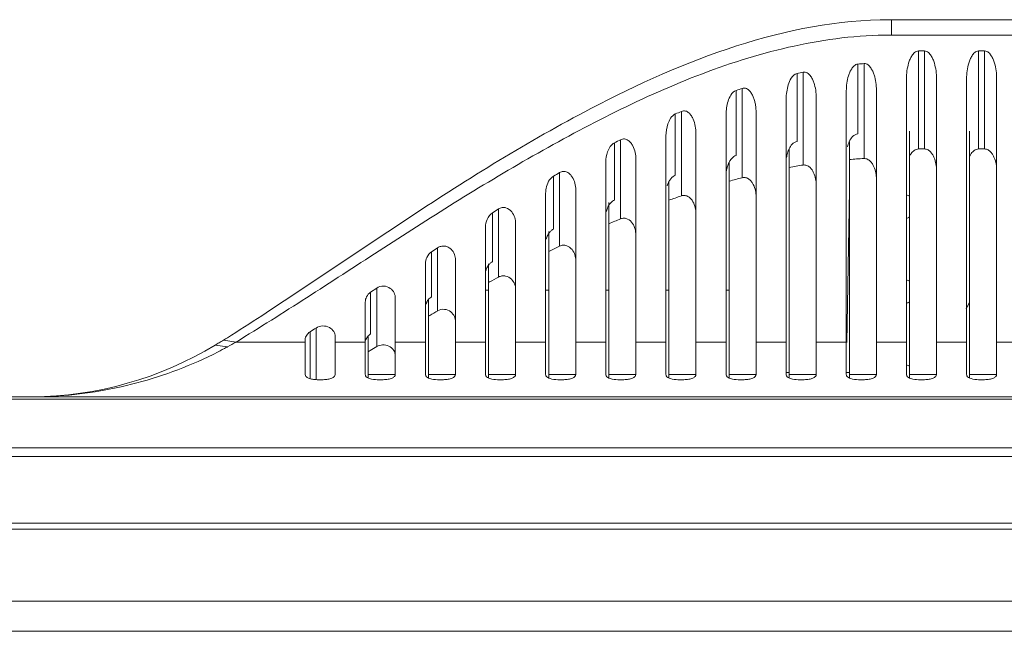
# Model space of a CAD drawing. Units: millimetres. Extents: x 1918 to 3717, y -1816 to -750.
# Drawn here: x 2209 to 2290, y -1732 to -1681 of the extents above; entities that cross this region are included whole.
import ezdxf

# ---------------------------------------------------------------- set-up
doc = ezdxf.new("R2010")
doc.units = ezdxf.units.MM
doc.layers.add('LAY0004', color=7, linetype='Continuous')

msp = doc.modelspace()

# ---------------------------------------------------------------- linework, layer by layer
at = {"color": 7, "linetype": 'Continuous', "lineweight": 5}
for p, q in [((2281.083, -1682.398), (2281.083, -1681.115)), ((2561.083, -1681.115), (2281.083, -1681.115)), ((2561.083, -1682.398), (2281.083, -1682.398)), ((2283.331, -1691.876), (2283.331, -1683.716)), ((2283.831, -1683.716), (2283.331, -1683.716)), ((2283.831, -1691.876), (2283.831, -1683.716)), ((2288.331, -1691.876), (2288.331, -1683.716)), ((2288.831, -1683.716), (2288.331, -1683.716)), ((2288.831, -1691.876), (2288.831, -1683.716)), ((2278.296, -1684.807), (2278.296, -1690.612)), ((2278.802, -1684.769), (2278.802, -1692.672)), ((2273.233, -1685.586), (2273.233, -1691.249)), ((2273.739, -1685.478), (2273.739, -1693.213)), ((2282.331, -1686.039), (2282.331, -1710.639)), ((2284.831, -1686.039), (2284.831, -1710.639)), ((2287.331, -1686.039), (2287.331, -1710.639)), ((2289.831, -1686.039), (2289.831, -1710.639)), ((2268.174, -1687.003), (2268.174, -1692.42)), ((2268.68, -1686.835), (2268.68, -1694.266)), ((2277.331, -1687.023), (2277.331, -1710.639)), ((2279.831, -1686.989), (2279.831, -1710.639)), ((2272.331, -1687.721), (2272.331, -1710.639)), ((2274.831, -1687.624), (2274.831, -1710.639)), ((2263.112, -1688.964), (2263.112, -1694.067)), ((2263.619, -1688.746), (2263.619, -1695.777)), ((2269.831, -1688.847), (2269.831, -1710.639)), ((2267.331, -1688.999), (2267.331, -1710.639)), ((2264.831, -1690.582), (2264.831, -1710.639)), ((2282.583, -1710.924), (2282.583, -1690.381)), ((2287.583, -1710.924), (2287.583, -1690.381)), ((2258.049, -1691.367), (2258.049, -1696.125)), ((2258.556, -1691.109), (2258.556, -1697.691)), ((2262.331, -1690.781), (2262.331, -1710.639)), ((2277.583, -1710.924), (2277.583, -1691.254)), ((2272.583, -1710.924), (2272.583, -1691.858)), ((2283.331, -1691.876), (2283.831, -1691.876)), ((2288.331, -1691.876), (2288.831, -1691.876)), ((2257.331, -1692.983), (2257.331, -1710.639)), ((2259.831, -1692.746), (2259.831, -1710.639)), ((2267.583, -1710.924), (2267.583, -1692.991)), ((2253.489, -1693.841), (2253.489, -1699.959)), ((2252.982, -1694.131), (2252.982, -1698.537)), ((2262.583, -1710.924), (2262.583, -1694.586)), ((2254.831, -1695.269), (2254.831, -1710.639)), ((2277.362, -1707.974), (2277.583, -1695.312)), ((2252.331, -1695.539), (2252.331, -1710.639)), ((2257.583, -1710.924), (2257.583, -1696.332)), ((2248.42, -1696.866), (2248.42, -1702.533)), ((2247.913, -1697.181), (2247.913, -1701.248)), ((2247.331, -1698.381), (2247.331, -1710.639)), ((2249.831, -1698.086), (2249.831, -1710.639)), ((2252.583, -1710.924), (2252.583, -1698.741)), ((2242.845, -1700.43), (2242.845, -1704.185)), ((2243.351, -1700.099), (2243.351, -1705.346)), ((2244.831, -1701.121), (2244.831, -1710.639)), ((2242.331, -1701.433), (2242.331, -1710.639)), ((2247.583, -1710.924), (2247.583, -1701.433)), ((2237.779, -1703.789), (2238.285, -1703.451)), ((2238.285, -1703.451), (2238.285, -1708.324)), ((2247.583, -1703.615), (2247.331, -1703.615)), ((2247.661, -1702.94), (2247.583, -1702.982)), ((2252.583, -1703.615), (2252.331, -1703.615)), ((2257.583, -1703.615), (2257.331, -1703.615)), ((2262.583, -1703.615), (2262.331, -1703.615)), ((2267.583, -1703.615), (2267.331, -1703.615)), ((2237.779, -1703.789), (2237.779, -1707.27)), ((2239.831, -1704.292), (2239.831, -1710.639)), ((2242.583, -1710.924), (2242.583, -1704.341)), ((2237.331, -1704.613), (2237.331, -1710.639)), ((2242.691, -1705.726), (2242.583, -1705.788)), ((2233.24, -1706.774), (2233.24, -1711.073)), ((2226.583, -1707.945), (2225.534, -1707.786)), ((2232.331, -1707.776), (2232.331, -1710.639)), ((2232.736, -1707.096), (2232.736, -1710.984)), ((2234.831, -1707.467), (2234.831, -1710.639)), ((2237.583, -1710.924), (2237.583, -1707.391)), ((2225.886, -1708.342), (2224.853, -1708.212)), ((2226.583, -1707.945), (2232.331, -1707.945)), ((2234.831, -1707.945), (2237.331, -1707.945)), ((2238.285, -1708.324), (2237.751, -1708.645)), ((2239.831, -1707.945), (2242.331, -1707.945)), ((2244.831, -1707.945), (2247.331, -1707.945)), ((2249.831, -1707.945), (2252.331, -1707.945)), ((2254.831, -1707.945), (2257.331, -1707.945)), ((2259.831, -1707.945), (2262.331, -1707.945)), ((2264.831, -1707.945), (2267.331, -1707.945)), ((2269.831, -1707.945), (2272.331, -1707.945)), ((2274.831, -1707.945), (2277.331, -1707.945)), ((2279.831, -1707.945), (2282.331, -1707.945)), ((2284.831, -1707.945), (2287.331, -1707.945)), ((2289.831, -1707.945), (2292.331, -1707.945)), ((2237.751, -1708.645), (2237.583, -1708.745)), ((2233.831, -1711.073), (2233.331, -1711.073)), ((2239.831, -1710.644), (2237.583, -1710.644)), ((2238.831, -1711.073), (2238.331, -1711.073)), ((2244.831, -1710.644), (2242.583, -1710.644)), ((2243.831, -1711.073), (2243.331, -1711.073)), ((2249.831, -1710.644), (2247.583, -1710.644)), ((2248.831, -1711.073), (2248.331, -1711.073)), ((2254.831, -1710.644), (2252.583, -1710.644)), ((2253.831, -1711.073), (2253.331, -1711.073)), ((2259.831, -1710.644), (2257.583, -1710.644)), ((2258.831, -1711.073), (2258.331, -1711.073)), ((2264.831, -1710.644), (2262.583, -1710.644)), ((2263.831, -1711.073), (2263.331, -1711.073)), ((2269.831, -1710.644), (2267.583, -1710.644)), ((2268.831, -1711.073), (2268.331, -1711.073)), ((2272.583, -1710.465), (2272.331, -1710.465)), ((2274.831, -1710.644), (2272.583, -1710.644)), ((2273.831, -1711.073), (2273.331, -1711.073)), ((2277.583, -1710.465), (2277.331, -1710.465)), ((2279.831, -1710.644), (2277.583, -1710.644)), ((2278.831, -1711.073), (2278.331, -1711.073)), ((2284.831, -1710.644), (2282.583, -1710.644)), ((2283.831, -1711.073), (2283.331, -1711.073)), ((2289.831, -1710.644), (2287.583, -1710.644)), ((2288.831, -1711.073), (2288.331, -1711.073)), ((2202.574, -1712.515), (2642.946, -1712.515)), ((2203.755, -1712.697), (2638.412, -1712.697)), ((2642.38, -1716.748), (2199.787, -1716.748)), ((2642.38, -1717.478), (2199.787, -1717.478)), ((2647.152, -1723.015), (2195.015, -1723.015)), ((2195.015, -1723.515), (2647.152, -1723.515))]:
    msp.add_line(p, q, dxfattribs=at)
for centre, radius, start, end in [((2281.084, -1715.954), 34.838, 90.00004, 90.19094), ((2280.978, -1713.78), 31.382, 89.80689, 90.00276), ((2281.195, -1720.042), 35.354, 93.88168, 94.70442), ((2282.643, -1728.177), 43.618, 101.77815, 102.45782), ((2285.465, -1738.341), 54.172, 108.05048, 108.61438), ((2292.8, -1757.312), 74.518, 113.05444, 113.47806), ((2303.648, -1780.349), 99.986, 116.80703, 117.13269), ((2281.137, -1738.062), 45.45, 93.7178, 94.48362), ((2281.178, -1738.709), 46.099, 92.95483, 93.7176), ((2321.21, -1812.514), 136.636, 119.71133, 119.95633), ((2269.886, -1694.072), 2.553, 163.63409, 171.7538), ((2282.454, -1747.544), 55.025, 99.7209, 100.33422), ((2282.268, -1746.452), 53.918, 99.10165, 99.72193), ((2284.169, -1754.999), 62.678, 104.82377, 105.34404), ((2283.851, -1753.798), 61.435, 104.29687, 104.82373), ((2288.52, -1768.919), 77.265, 108.8009, 109.61373), ((2282.083, -1696.673), 1, 59.29769, 75.58174), ((2355.797, -1870.014), 203.74, 121.80493, 121.97284), ((2294.528, -1784.52), 93.985, 112.5033, 113.14647), ((2282.083, -1696.673), 1, 284.44384, 300.6677), ((2304.448, -1806.209), 117.838, 115.62325, 116.11264), ((2248.572, -1702.272), 1.228, 144.38466, 151.889), ((2248.502, -1702.223), 1.143, 136.6504, 144.34403), ((2322.896, -1842.101), 158.196, 118.08493, 118.39678), ((2282.083, -1703.744), 1, 59.29769, 75.58174), ((2243.162, -1704.854), 0.74, 137.19155, 142.26678), ((2367.495, -1921.764), 249.496, 119.83985, 120.01481), ((2282.083, -1703.744), 1, 284.44384, 300.6677), ((2292.683, -1707.815), 6, 148.49368, 153.89511), ((2117.285, -1525.884), 214.864, 302.50141, 302.66083), ((2178.173, -1630.885), 90.314, 301.37234, 301.62777), ((2173.003, -1622.504), 100.162, 301.63181, 302.08317), ((2209.353, -1682.515), 30, 270.57548, 301.10125), ((2181.069, -1635.634), 84.753, 301.10262, 301.37231), ((2212.039, -1683.475), 28.453, 297.30254, 298.91984), ((2212.334, -1684.016), 27.837, 298.92511, 299.12419), ((2181.814, -1627.997), 91.63, 298.74717, 299.24763), ((2282.083, -1710.815), 1, 59.29769, 75.58174), ((2209.353, -1676.098), 36.417, 269.99978, 270.47311), ((2209.363, -1676.736), 35.779, 270.46675, 273.25686)]:
    msp.add_arc(centre, radius, start, end, dxfattribs=at)
for points, knots in [([(2280.967, -1681.115), (2272.314, -1681.144), (2258.14, -1686.693), (2241.895, -1696.847), (2232.161, -1703.524), (2227.172, -1706.763), (2226.204, -1707.369)], [0, 0, 0, 0, 25.96087, 43.453726, 57.875931, 61.300323, 61.300323, 61.300323, 61.300323]), ([(2280.976, -1682.398), (2278.301, -1682.398), (2272.958, -1683.074), (2265.331, -1685.454), (2258.127, -1688.691), (2251.288, -1692.377), (2244.768, -1696.3), (2238.538, -1700.309), (2232.526, -1704.226), (2228.551, -1706.739), (2226.583, -1707.945)], [0, 0, 0, 0, 8.026624, 16.004946, 23.901464, 31.680853, 39.303614, 46.722109, 53.904868, 60.829981, 60.829981, 60.829981, 60.829981]), ([(2282.331, -1686.039), (2282.331, -1685.819), (2282.361, -1685.377), (2282.473, -1684.832), (2282.621, -1684.41), (2282.775, -1684.107), (2282.984, -1683.829), (2283.213, -1683.716), (2283.331, -1683.716)], [0, 0, 0, 0, 0.659993, 1.325011, 1.660662, 1.999367, 2.343553, 2.696933, 2.696933, 2.696933, 2.696933]), ([(2283.831, -1683.716), (2283.949, -1683.716), (2284.179, -1683.829), (2284.387, -1684.107), (2284.542, -1684.411), (2284.69, -1684.833), (2284.802, -1685.377), (2284.831, -1685.819), (2284.831, -1686.039)], [0, 0, 0, 0, 0.35424, 0.698224, 1.036814, 1.372357, 2.037159, 2.69693, 2.69693, 2.69693, 2.69693]), ([(2287.331, -1686.039), (2287.331, -1685.819), (2287.361, -1685.377), (2287.473, -1684.832), (2287.621, -1684.41), (2287.775, -1684.107), (2287.984, -1683.829), (2288.213, -1683.716), (2288.331, -1683.716)], [0, 0, 0, 0, 0.659993, 1.325011, 1.660662, 1.999367, 2.343553, 2.696933, 2.696933, 2.696933, 2.696933]), ([(2288.831, -1683.716), (2288.949, -1683.716), (2289.179, -1683.829), (2289.387, -1684.107), (2289.542, -1684.411), (2289.69, -1684.833), (2289.802, -1685.377), (2289.831, -1685.819), (2289.831, -1686.039)], [0, 0, 0, 0, 0.35424, 0.698224, 1.036814, 1.372357, 2.037159, 2.69693, 2.69693, 2.69693, 2.69693]), ([(2277.331, -1687.023), (2277.331, -1686.814), (2277.36, -1686.394), (2277.471, -1685.877), (2277.617, -1685.477), (2277.768, -1685.19), (2277.972, -1684.928), (2278.184, -1684.817), (2278.296, -1684.807)], [0, 0, 0, 0, 0.627056, 1.259253, 1.578631, 1.901244, 2.22943, 2.567589, 2.567589, 2.567589, 2.567589]), ([(2278.802, -1684.769), (2278.918, -1684.761), (2279.152, -1684.852), (2279.371, -1685.115), (2279.531, -1685.407), (2279.685, -1685.816), (2279.801, -1686.345), (2279.831, -1686.775), (2279.831, -1686.989)], [0, 0, 0, 0, 0.347494, 0.684932, 1.015766, 1.343099, 1.990691, 2.632873, 2.632873, 2.632873, 2.632873]), ([(2272.331, -1687.721), (2272.331, -1687.323), (2272.416, -1686.711), (2272.716, -1685.972), (2273.031, -1685.631), (2273.233, -1685.586)], [0, 0, 0, 0, 1.193987, 1.80351, 2.426215, 2.426215, 2.426215, 2.426215]), ([(2273.739, -1685.478), (2273.853, -1685.454), (2274.102, -1685.51), (2274.341, -1685.762), (2274.513, -1686.049), (2274.677, -1686.453), (2274.799, -1686.981), (2274.831, -1687.41), (2274.831, -1687.624)], [0, 0, 0, 0, 0.349248, 0.6894, 1.020861, 1.348261, 1.994946, 2.635713, 2.635713, 2.635713, 2.635713]), ([(2267.331, -1688.999), (2267.331, -1688.629), (2267.412, -1688.062), (2267.705, -1687.373), (2267.989, -1687.065), (2268.174, -1687.003)], [0, 0, 0, 0, 1.108067, 1.67507, 2.258771, 2.258771, 2.258771, 2.258771]), ([(2268.68, -1686.835), (2268.79, -1686.799), (2269.042, -1686.815), (2269.306, -1687.043), (2269.491, -1687.315), (2269.624, -1687.61), (2269.719, -1687.913), (2269.806, -1688.324), (2269.831, -1688.639), (2269.831, -1688.847)], [0, 0, 0, 0, 0.347217, 0.685172, 1.011201, 1.332232, 1.649847, 1.965126, 2.59052, 2.59052, 2.59052, 2.59052]), ([(2262.331, -1690.781), (2262.331, -1690.446), (2262.409, -1689.931), (2262.692, -1689.306), (2262.949, -1689.035), (2263.112, -1688.964)], [0, 0, 0, 0, 1.004935, 1.521216, 2.056907, 2.056907, 2.056907, 2.056907]), ([(2263.619, -1688.746), (2263.723, -1688.701), (2263.967, -1688.679), (2264.259, -1688.864), (2264.461, -1689.116), (2264.653, -1689.484), (2264.794, -1689.977), (2264.831, -1690.381), (2264.831, -1690.582)], [0, 0, 0, 0, 0.340868, 0.673928, 0.992508, 1.303965, 1.914135, 2.516138, 2.516138, 2.516138, 2.516138]), ([(2278.296, -1690.612), (2278.127, -1690.623), (2277.816, -1690.82), (2277.647, -1691.105), (2277.578, -1691.252)], [0, 0, 0, 0, 0.5075779, 0.992791, 0.992791, 0.992791, 0.992791]), ([(2257.331, -1692.983), (2257.331, -1692.686), (2257.423, -1692.087), (2257.774, -1691.508), (2258.049, -1691.367)], [0, 0, 0, 0, 0.893023, 1.822042, 1.822042, 1.822042, 1.822042]), ([(2258.556, -1691.109), (2258.655, -1691.059), (2258.884, -1691.008), (2259.197, -1691.137), (2259.422, -1691.361), (2259.635, -1691.701), (2259.791, -1692.168), (2259.831, -1692.555), (2259.831, -1692.746)], [0, 0, 0, 0, 0.33195, 0.65983, 0.971098, 1.271992, 1.856303, 2.430031, 2.430031, 2.430031, 2.430031]), ([(2273.233, -1691.249), (2273.08, -1691.276), (2272.807, -1691.462), (2272.647, -1691.724), (2272.581, -1691.857)], [0, 0, 0, 0, 0.4685078, 0.9145998, 0.9145998, 0.9145998, 0.9145998]), ([(2283.331, -1691.876), (2283.206, -1691.876), (2282.959, -1691.97), (2282.793, -1692.155), (2282.723, -1692.252)], [0, 0, 0, 0, 0.376397, 0.7355371, 0.7355371, 0.7355371, 0.7355371]), ([(2284.831, -1693.646), (2284.831, -1693.47), (2284.799, -1693.115), (2284.678, -1692.683), (2284.517, -1692.357), (2284.354, -1692.127), (2284.13, -1691.936), (2283.932, -1691.876), (2283.831, -1691.876)], [0, 0, 0, 0, 0.528009, 1.063184, 1.336077, 1.61483, 1.903594, 2.205749, 2.205749, 2.205749, 2.205749]), ([(2288.331, -1691.876), (2288.206, -1691.876), (2287.959, -1691.97), (2287.793, -1692.155), (2287.723, -1692.252)], [0, 0, 0, 0, 0.376397, 0.7355371, 0.7355371, 0.7355371, 0.7355371]), ([(2289.831, -1693.646), (2289.831, -1693.47), (2289.799, -1693.115), (2289.678, -1692.683), (2289.517, -1692.357), (2289.354, -1692.127), (2289.13, -1691.936), (2288.932, -1691.876), (2288.831, -1691.876)], [0, 0, 0, 0, 0.528009, 1.063184, 1.336077, 1.61483, 1.903594, 2.205749, 2.205749, 2.205749, 2.205749]), ([(2268.174, -1692.42), (2268.103, -1692.44), (2267.847, -1692.566), (2267.673, -1692.806), (2267.58, -1692.99)], [0, 0, 0, 0, 0.2208508, 0.8389516, 0.8389516, 0.8389516, 0.8389516]), ([(2279.831, -1694.386), (2279.831, -1694.212), (2279.798, -1693.861), (2279.672, -1693.435), (2279.505, -1693.116), (2279.334, -1692.894), (2279.103, -1692.713), (2278.902, -1692.666), (2278.802, -1692.672)], [0, 0, 0, 0, 0.521505, 1.050807, 1.321407, 1.598408, 1.886261, 2.186709, 2.186709, 2.186709, 2.186709]), ([(2253.489, -1693.841), (2253.582, -1693.788), (2253.796, -1693.718), (2254.119, -1693.787), (2254.371, -1693.975), (2254.609, -1694.281), (2254.786, -1694.72), (2254.831, -1695.088), (2254.831, -1695.269)], [0, 0, 0, 0, 0.321292, 0.64515, 0.951706, 1.243548, 1.801866, 2.34549, 2.34549, 2.34549, 2.34549]), ([(2274.831, -1694.885), (2274.831, -1694.71), (2274.796, -1694.355), (2274.662, -1693.926), (2274.484, -1693.608), (2274.3, -1693.389), (2274.05, -1693.222), (2273.84, -1693.197), (2273.739, -1693.213)], [0, 0, 0, 0, 0.526142, 1.06098, 1.335223, 1.61701, 1.911435, 2.217532, 2.217532, 2.217532, 2.217532]), ([(2252.331, -1695.539), (2252.331, -1695.41), (2252.376, -1694.892), (2252.638, -1694.33), (2252.982, -1694.131)], [0, 0, 0, 0, 0.386866, 1.580322, 1.580322, 1.580322, 1.580322]), ([(2263.112, -1694.067), (2263.05, -1694.09), (2262.827, -1694.212), (2262.666, -1694.421), (2262.578, -1694.584)], [0, 0, 0, 0, 0.1980955, 0.7537428, 0.7537428, 0.7537428, 0.7537428]), ([(2269.831, -1695.858), (2269.831, -1695.684), (2269.794, -1695.332), (2269.65, -1694.907), (2269.458, -1694.596), (2269.26, -1694.387), (2268.992, -1694.242), (2268.779, -1694.24), (2268.68, -1694.266)], [0, 0, 0, 0, 0.522363, 1.054843, 1.329262, 1.612888, 1.911001, 2.218916, 2.218916, 2.218916, 2.218916]), ([(2258.049, -1696.125), (2257.996, -1696.148), (2257.803, -1696.262), (2257.655, -1696.441), (2257.573, -1696.584)], [0, 0, 0, 0, 0.1749271, 0.6685491, 0.6685491, 0.6685491, 0.6685491]), ([(2264.831, -1697.26), (2264.831, -1697.089), (2264.791, -1696.743), (2264.634, -1696.328), (2264.426, -1696.031), (2264.21, -1695.838), (2263.926, -1695.723), (2263.715, -1695.744), (2263.619, -1695.777)], [0, 0, 0, 0, 0.51266, 1.037687, 1.310473, 1.594895, 1.895499, 2.202361, 2.202361, 2.202361, 2.202361]), ([(2248.42, -1696.866), (2248.508, -1696.811), (2248.709, -1696.73), (2249.127, -1696.753), (2249.535, -1697.069), (2249.778, -1697.564), (2249.831, -1697.915), (2249.831, -1698.086)], [0, 0, 0, 0, 0.310336, 0.630401, 1.214372, 1.748456, 2.260915, 2.260915, 2.260915, 2.260915]), ([(2257.573, -1696.584), (2257.55, -1696.622), (2257.469, -1696.778), (2257.412, -1696.946), (2257.383, -1697.074)], [0, 0, 0, 0, 0.1339592, 0.5271951, 0.5271951, 0.5271951, 0.5271951]), ([(2247.331, -1698.381), (2247.331, -1698.16), (2247.419, -1697.7), (2247.712, -1697.307), (2247.913, -1697.181)], [0, 0, 0, 0, 0.662084, 1.373476, 1.373476, 1.373476, 1.373476]), ([(2259.831, -1699.044), (2259.831, -1698.878), (2259.786, -1698.539), (2259.579, -1698.055), (2259.24, -1697.716), (2258.856, -1697.612), (2258.65, -1697.652), (2258.556, -1697.691)], [0, 0, 0, 0, 0.497713, 1.011283, 1.562166, 1.864131, 2.169395, 2.169395, 2.169395, 2.169395]), ([(2252.982, -1698.537), (2252.956, -1698.551), (2252.856, -1698.608), (2252.767, -1698.685), (2252.708, -1698.747)], [0, 0, 0, 0, 0.0888806, 0.346292, 0.346292, 0.346292, 0.346292]), ([(2252.573, -1698.923), (2252.549, -1698.959), (2252.466, -1699.105), (2252.408, -1699.265), (2252.378, -1699.387)], [0, 0, 0, 0, 0.1287264, 0.5038043, 0.5038043, 0.5038043, 0.5038043]), ([(2242.331, -1701.433), (2242.331, -1701.249), (2242.415, -1700.858), (2242.675, -1700.54), (2242.845, -1700.43)], [0, 0, 0, 0, 0.553716, 1.161447, 1.161447, 1.161447, 1.161447]), ([(2243.351, -1700.099), (2243.435, -1700.044), (2243.626, -1699.957), (2243.941, -1699.94), (2244.234, -1700.035), (2244.534, -1700.257), (2244.77, -1700.628), (2244.831, -1700.961), (2244.831, -1701.121)], [0, 0, 0, 0, 0.300152, 0.616321, 0.922391, 1.206676, 1.719442, 2.19934, 2.19934, 2.19934, 2.19934]), ([(2254.831, -1701.167), (2254.831, -1701.007), (2254.781, -1700.677), (2254.548, -1700.212), (2254.171, -1699.915), (2253.779, -1699.861), (2253.58, -1699.916), (2253.489, -1699.959)], [0, 0, 0, 0, 0.48049, 0.982343, 1.533529, 1.837119, 2.137741, 2.137741, 2.137741, 2.137741]), ([(2247.913, -1701.248), (2247.89, -1701.261), (2247.802, -1701.315), (2247.724, -1701.383), (2247.671, -1701.438)], [0, 0, 0, 0, 0.0793686, 0.3085177, 0.3085177, 0.3085177, 0.3085177]), ([(2249.831, -1703.587), (2249.831, -1703.434), (2249.773, -1703.114), (2249.506, -1702.674), (2249.093, -1702.43), (2248.7, -1702.42), (2248.507, -1702.486), (2248.42, -1702.533)], [0, 0, 0, 0, 0.460733, 0.951495, 1.507035, 1.811676, 2.10647, 2.10647, 2.10647, 2.10647]), ([(2238.285, -1703.451), (2238.449, -1703.341), (2238.856, -1703.219), (2239.417, -1703.416), (2239.756, -1703.824), (2239.831, -1704.143), (2239.831, -1704.292)], [0, 0, 0, 0, 0.594136, 1.182179, 1.679808, 2.126944, 2.126944, 2.126944, 2.126944]), ([(2237.331, -1704.613), (2237.331, -1704.462), (2237.411, -1704.136), (2237.637, -1703.884), (2237.779, -1703.789)], [0, 0, 0, 0, 0.4550508, 0.9666441, 0.9666441, 0.9666441, 0.9666441]), ([(2242.845, -1704.185), (2242.824, -1704.199), (2242.747, -1704.251), (2242.672, -1704.307), (2242.62, -1704.351)], [0, 0, 0, 0, 0.0734958, 0.2799484, 0.2799484, 0.2799484, 0.2799484]), ([(2242.469, -1704.575), (2242.458, -1704.596), (2242.418, -1704.677), (2242.385, -1704.761), (2242.367, -1704.825)], [0, 0, 0, 0, 0.0697493, 0.2700603, 0.2700603, 0.2700603, 0.2700603]), ([(2244.831, -1706.248), (2244.831, -1706.102), (2244.763, -1705.792), (2244.453, -1705.385), (2243.924, -1705.158), (2243.521, -1705.248), (2243.351, -1705.346)], [0, 0, 0, 0, 0.43858, 0.920354, 1.484277, 2.069917, 2.069917, 2.069917, 2.069917]), ([(2233.24, -1706.774), (2233.402, -1706.67), (2233.796, -1706.552), (2234.357, -1706.682), (2234.74, -1707.028), (2234.831, -1707.33), (2234.831, -1707.467)], [0, 0, 0, 0, 0.579138, 1.16834, 1.651437, 2.061608, 2.061608, 2.061608, 2.061608]), ([(2232.331, -1707.776), (2232.331, -1707.733), (2232.348, -1707.553), (2232.435, -1707.382), (2232.524, -1707.278)], [0, 0, 0, 0, 0.1290088, 0.5401405, 0.5401405, 0.5401405, 0.5401405]), ([(2232.524, -1707.278), (2232.539, -1707.261), (2232.602, -1707.193), (2232.676, -1707.134), (2232.736, -1707.096)], [0, 0, 0, 0, 0.0669222, 0.2800032, 0.2800032, 0.2800032, 0.2800032]), ([(2237.583, -1707.427), (2237.556, -1707.456), (2237.461, -1707.568), (2237.392, -1707.704), (2237.363, -1707.808)], [0, 0, 0, 0, 0.1172648, 0.4427382, 0.4427382, 0.4427382, 0.4427382]), ([(2237.779, -1707.27), (2237.76, -1707.281), (2237.69, -1707.328), (2237.626, -1707.382), (2237.583, -1707.427)], [0, 0, 0, 0, 0.0652319, 0.2511215, 0.2511215, 0.2511215, 0.2511215]), ([(2239.286, -1708.276), (2239.129, -1708.202), (2238.775, -1708.133), (2238.431, -1708.237), (2238.285, -1708.324)], [0, 0, 0, 0, 0.522841, 1.033238, 1.033238, 1.033238, 1.033238]), ([(2239.831, -1709.081), (2239.831, -1708.926), (2239.727, -1708.584), (2239.452, -1708.353), (2239.286, -1708.276)], [0, 0, 0, 0, 0.46376, 1.011998, 1.011998, 1.011998, 1.011998]), ([(2225.09, -1708.759), (2224.006, -1709.319), (2221.788, -1710.291), (2218.366, -1711.396), (2214.899, -1712.141), (2212.563, -1712.391), (2211.395, -1712.457)], [0, 0, 0, 0, 3.660247, 7.245784, 10.772584, 14.280199, 14.280199, 14.280199, 14.280199]), ([(2233.331, -1711.073), (2233.198, -1711.073), (2232.951, -1711.054), (2232.632, -1710.968), (2232.402, -1710.84), (2232.331, -1710.699), (2232.331, -1710.639)], [0, 0, 0, 0, 0.39943, 0.738393, 0.98792, 1.168483, 1.168483, 1.168483, 1.168483]), ([(2234.831, -1710.639), (2234.831, -1710.699), (2234.76, -1710.84), (2234.531, -1710.968), (2234.211, -1711.054), (2233.964, -1711.073), (2233.831, -1711.073)], [0, 0, 0, 0, 0.180553, 0.43006, 0.769005, 1.168484, 1.168484, 1.168484, 1.168484]), ([(2238.331, -1711.073), (2238.117, -1711.073), (2237.773, -1711.038), (2237.418, -1710.864), (2237.356, -1710.741)], [0, 0, 0, 0, 0.643694, 1.057149, 1.057149, 1.057149, 1.057149]), ([(2239.831, -1710.639), (2239.831, -1710.699), (2239.76, -1710.84), (2239.531, -1710.968), (2239.211, -1711.054), (2238.964, -1711.073), (2238.831, -1711.073)], [0, 0, 0, 0, 0.180553, 0.43006, 0.769005, 1.168484, 1.168484, 1.168484, 1.168484]), ([(2243.331, -1711.073), (2243.118, -1711.073), (2242.776, -1711.038), (2242.423, -1710.867), (2242.359, -1710.745)], [0, 0, 0, 0, 0.639274, 1.052481, 1.052481, 1.052481, 1.052481]), ([(2244.831, -1710.639), (2244.831, -1710.699), (2244.76, -1710.84), (2244.531, -1710.968), (2244.211, -1711.054), (2243.964, -1711.073), (2243.831, -1711.073)], [0, 0, 0, 0, 0.180553, 0.43006, 0.769005, 1.168484, 1.168484, 1.168484, 1.168484]), ([(2248.331, -1711.073), (2248.118, -1711.073), (2247.776, -1711.038), (2247.422, -1710.867), (2247.358, -1710.745)], [0, 0, 0, 0, 0.63989, 1.053134, 1.053134, 1.053134, 1.053134]), ([(2249.831, -1710.639), (2249.831, -1710.699), (2249.76, -1710.84), (2249.531, -1710.968), (2249.211, -1711.054), (2248.964, -1711.073), (2248.831, -1711.073)], [0, 0, 0, 0, 0.180553, 0.43006, 0.769005, 1.168484, 1.168484, 1.168484, 1.168484]), ([(2253.331, -1711.073), (2253.118, -1711.073), (2252.775, -1711.038), (2252.422, -1710.866), (2252.358, -1710.744)], [0, 0, 0, 0, 0.640302, 1.05357, 1.05357, 1.05357, 1.05357]), ([(2254.831, -1710.639), (2254.831, -1710.699), (2254.76, -1710.84), (2254.531, -1710.968), (2254.211, -1711.054), (2253.964, -1711.073), (2253.831, -1711.073)], [0, 0, 0, 0, 0.180553, 0.43006, 0.769005, 1.168484, 1.168484, 1.168484, 1.168484]), ([(2258.331, -1711.073), (2258.118, -1711.073), (2257.776, -1711.038), (2257.422, -1710.867), (2257.358, -1710.745)], [0, 0, 0, 0, 0.639964, 1.053212, 1.053212, 1.053212, 1.053212]), ([(2259.831, -1710.639), (2259.831, -1710.699), (2259.76, -1710.84), (2259.531, -1710.968), (2259.211, -1711.054), (2258.964, -1711.073), (2258.831, -1711.073)], [0, 0, 0, 0, 0.180553, 0.43006, 0.769005, 1.168484, 1.168484, 1.168484, 1.168484]), ([(2263.331, -1711.073), (2263.118, -1711.073), (2262.776, -1711.038), (2262.422, -1710.866), (2262.358, -1710.744)], [0, 0, 0, 0, 0.640162, 1.053421, 1.053421, 1.053421, 1.053421]), ([(2264.831, -1710.639), (2264.831, -1710.699), (2264.76, -1710.84), (2264.531, -1710.968), (2264.211, -1711.054), (2263.964, -1711.073), (2263.831, -1711.073)], [0, 0, 0, 0, 0.180553, 0.43006, 0.769005, 1.168484, 1.168484, 1.168484, 1.168484]), ([(2268.331, -1711.073), (2268.118, -1711.073), (2267.775, -1711.038), (2267.422, -1710.866), (2267.358, -1710.744)], [0, 0, 0, 0, 0.640302, 1.05357, 1.05357, 1.05357, 1.05357]), ([(2269.831, -1710.639), (2269.831, -1710.699), (2269.76, -1710.84), (2269.531, -1710.968), (2269.211, -1711.054), (2268.964, -1711.073), (2268.831, -1711.073)], [0, 0, 0, 0, 0.180553, 0.43006, 0.769005, 1.168484, 1.168484, 1.168484, 1.168484]), ([(2273.331, -1711.073), (2273.118, -1711.073), (2272.775, -1711.038), (2272.422, -1710.866), (2272.358, -1710.744)], [0, 0, 0, 0, 0.640395, 1.053668, 1.053668, 1.053668, 1.053668]), ([(2274.831, -1710.639), (2274.831, -1710.699), (2274.76, -1710.84), (2274.531, -1710.968), (2274.211, -1711.054), (2273.964, -1711.073), (2273.831, -1711.073)], [0, 0, 0, 0, 0.180553, 0.43006, 0.769005, 1.168484, 1.168484, 1.168484, 1.168484]), ([(2278.331, -1711.073), (2278.118, -1711.073), (2277.775, -1711.038), (2277.422, -1710.866), (2277.358, -1710.744)], [0, 0, 0, 0, 0.640445, 1.053721, 1.053721, 1.053721, 1.053721]), ([(2279.831, -1710.639), (2279.831, -1710.699), (2279.76, -1710.84), (2279.531, -1710.968), (2279.211, -1711.054), (2278.964, -1711.073), (2278.831, -1711.073)], [0, 0, 0, 0, 0.180553, 0.43006, 0.769005, 1.168484, 1.168484, 1.168484, 1.168484]), ([(2283.331, -1711.073), (2283.118, -1711.073), (2282.775, -1711.038), (2282.422, -1710.866), (2282.358, -1710.744)], [0, 0, 0, 0, 0.640465, 1.053742, 1.053742, 1.053742, 1.053742]), ([(2284.831, -1710.639), (2284.831, -1710.699), (2284.76, -1710.84), (2284.531, -1710.968), (2284.211, -1711.054), (2283.964, -1711.073), (2283.831, -1711.073)], [0, 0, 0, 0, 0.180553, 0.43006, 0.769005, 1.168484, 1.168484, 1.168484, 1.168484]), ([(2288.331, -1711.073), (2288.118, -1711.073), (2287.775, -1711.038), (2287.422, -1710.866), (2287.358, -1710.744)], [0, 0, 0, 0, 0.640465, 1.053742, 1.053742, 1.053742, 1.053742]), ([(2289.831, -1710.639), (2289.831, -1710.699), (2289.76, -1710.84), (2289.531, -1710.968), (2289.211, -1711.054), (2288.964, -1711.073), (2288.831, -1711.073)], [0, 0, 0, 0, 0.180553, 0.43006, 0.769005, 1.168484, 1.168484, 1.168484, 1.168484])]:
    msp.add_open_spline(points, degree=3, knots=knots, dxfattribs=at)
for points in [[(2277.578, -1691.252), (2277.511, -1691.393), (2277.46, -1691.543), (2277.421, -1691.695)], [(2272.444, -1692.215), (2272.407, -1692.34), (2272.38, -1692.467), (2272.362, -1692.596)], [(2272.581, -1691.857), (2272.525, -1691.972), (2272.48, -1692.093), (2272.444, -1692.215)], [(2282.723, -1692.252), (2282.67, -1692.326), (2282.624, -1692.404), (2282.583, -1692.485)], [(2287.723, -1692.252), (2287.67, -1692.326), (2287.624, -1692.404), (2287.583, -1692.485)], [(2267.58, -1692.99), (2267.52, -1693.105), (2267.473, -1693.228), (2267.437, -1693.352)], [(2262.578, -1694.584), (2262.515, -1694.7), (2262.465, -1694.824), (2262.428, -1694.95)], [(2252.708, -1698.747), (2252.658, -1698.801), (2252.612, -1698.861), (2252.573, -1698.923)], [(2242.845, -1700.43), (2243.013, -1700.319), (2243.182, -1700.209), (2243.351, -1700.099)], [(2247.489, -1701.693), (2247.438, -1701.787), (2247.399, -1701.888), (2247.373, -1701.992)], [(2242.577, -1704.401), (2242.535, -1704.455), (2242.5, -1704.515), (2242.469, -1704.575)], [(2237.356, -1710.741), (2237.34, -1710.709), (2237.331, -1710.674), (2237.331, -1710.639)], [(2242.359, -1710.745), (2242.341, -1710.713), (2242.331, -1710.675), (2242.331, -1710.639)], [(2247.358, -1710.745), (2247.341, -1710.712), (2247.331, -1710.675), (2247.331, -1710.639)], [(2252.358, -1710.744), (2252.341, -1710.712), (2252.331, -1710.675), (2252.331, -1710.639)], [(2257.358, -1710.745), (2257.341, -1710.712), (2257.331, -1710.675), (2257.331, -1710.639)], [(2262.358, -1710.744), (2262.341, -1710.712), (2262.331, -1710.675), (2262.331, -1710.639)], [(2267.358, -1710.744), (2267.341, -1710.712), (2267.331, -1710.675), (2267.331, -1710.639)], [(2272.358, -1710.744), (2272.341, -1710.712), (2272.331, -1710.675), (2272.331, -1710.639)], [(2277.358, -1710.744), (2277.341, -1710.712), (2277.331, -1710.675), (2277.331, -1710.639)], [(2282.358, -1710.744), (2282.341, -1710.712), (2282.331, -1710.675), (2282.331, -1710.639)], [(2287.358, -1710.744), (2287.341, -1710.712), (2287.331, -1710.675), (2287.331, -1710.639)]]:
    msp.add_open_spline(points, degree=3, dxfattribs=at)
at = {"layer": 'LAY0004', "color": 7, "linetype": 'Continuous', "lineweight": 5}
for p, q in [((2199.524, -1729.515), (2642.643, -1729.515)), ((2643.909, -1732.015), (2198.258, -1732.015))]:
    msp.add_line(p, q, dxfattribs=at)

doc.saveas('drawing.dxf')
